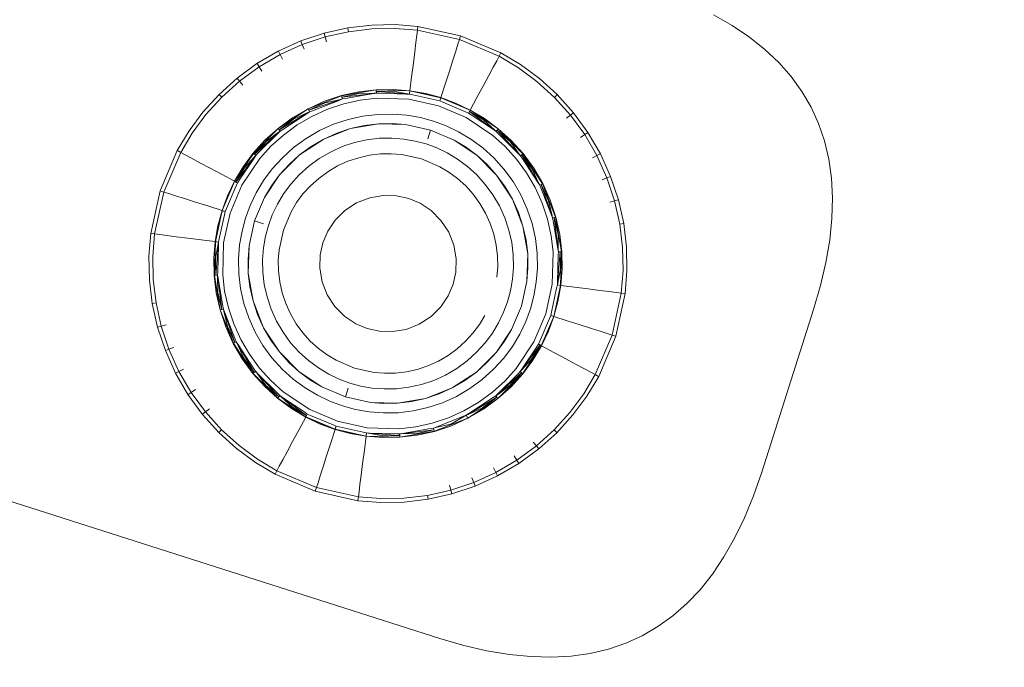
# Model space of a CAD drawing. Units: millimetres. Extents: x 2351 to 578302, y 2081 to 596964.
# Drawn here: x 5240 to 5297, y 5160 to 5197 of the extents above; entities that cross this region are included whole.
import ezdxf

# ---------------------------------------------------------------- set-up
doc = ezdxf.new("R2010")
doc.units = ezdxf.units.MM
doc.layers.add('Контур', color=7, linetype='Continuous', lineweight=15)
doc.layers.add('Подписи', color=7, linetype='Continuous', lineweight=15)

msp = doc.modelspace()

# ---------------------------------------------------------------- linework, layer by layer
at = {"layer": 'Контур'}
for p, q in [((5280.354, 5197.781), (5281.453, 5197.155)), ((5260.344, 5197.183), (5258.951, 5197.018)), ((5261.718, 5197.209), (5260.344, 5197.183)), ((5263.054, 5197.105), (5261.718, 5197.209)), ((5281.453, 5197.155), (5282.458, 5196.48)), ((5257.56, 5196.708), (5256.194, 5196.253)), ((5258.951, 5197.018), (5257.56, 5196.708)), ((5257.56, 5196.708), (5257.562, 5196.702)), ((5257.562, 5196.702), (5257.621, 5196.488)), ((5258.989, 5196.793), (5257.621, 5196.488)), ((5258.951, 5197.018), (5258.952, 5197.011)), ((5258.952, 5197.011), (5258.989, 5196.793)), ((5260.36, 5196.955), (5258.989, 5196.793)), ((5261.711, 5196.981), (5260.36, 5196.955)), ((5263.026, 5196.878), (5261.711, 5196.981)), ((5262.936, 5196.165), (5262.989, 5196.584)), ((5263.026, 5196.878), (5262.989, 5196.584)), ((5263.054, 5197.098), (5263.026, 5196.878)), ((5265.483, 5196.335), (5263.026, 5196.878)), ((5263.054, 5197.105), (5263.054, 5197.098)), ((5265.552, 5196.553), (5263.054, 5197.105)), ((5265.55, 5196.546), (5265.483, 5196.335)), ((5265.552, 5196.553), (5265.55, 5196.546)), ((5267.908, 5195.556), (5265.552, 5196.553)), ((5256.194, 5196.253), (5254.875, 5195.656)), ((5256.277, 5196.04), (5254.98, 5195.453)), ((5256.194, 5196.253), (5256.196, 5196.247)), ((5256.196, 5196.247), (5256.277, 5196.04)), ((5257.621, 5196.488), (5256.277, 5196.04)), ((5256.277, 5196.04), (5256.385, 5195.765)), ((5257.621, 5196.488), (5257.7, 5196.203)), ((5262.866, 5195.618), (5262.936, 5196.165)), ((5265.264, 5195.65), (5265.393, 5196.053)), ((5265.483, 5196.335), (5265.393, 5196.053)), ((5267.8, 5195.354), (5265.483, 5196.335)), ((5282.458, 5196.48), (5283.369, 5195.756)), ((5254.875, 5195.656), (5253.624, 5194.926)), ((5254.98, 5195.453), (5253.75, 5194.735)), ((5254.875, 5195.656), (5254.878, 5195.65)), ((5254.878, 5195.65), (5254.98, 5195.453)), ((5254.98, 5195.453), (5255.115, 5195.19)), ((5262.781, 5194.944), (5262.866, 5195.618)), ((5265.097, 5195.125), (5265.264, 5195.65)), ((5267.905, 5195.55), (5267.8, 5195.354)), ((5267.908, 5195.556), (5267.905, 5195.55)), ((5269.058, 5194.867), (5267.908, 5195.556)), ((5283.369, 5195.756), (5284.185, 5194.984)), ((5253.624, 5194.926), (5252.462, 5194.076)), ((5253.624, 5194.926), (5253.628, 5194.921)), ((5253.628, 5194.921), (5253.75, 5194.735)), ((5262.68, 5194.148), (5262.781, 5194.944)), ((5264.89, 5194.478), (5265.097, 5195.125)), ((5267.461, 5194.721), (5267.661, 5195.093)), ((5267.8, 5195.354), (5267.661, 5195.093)), ((5268.931, 5194.677), (5267.8, 5195.354)), ((5270.163, 5194.049), (5269.058, 5194.867)), ((5284.185, 5194.984), (5284.907, 5194.163)), ((5253.75, 5194.735), (5252.606, 5193.899)), ((5253.75, 5194.735), (5253.912, 5194.488)), ((5264.646, 5193.713), (5264.89, 5194.478)), ((5266.88, 5193.636), (5267.2, 5194.234)), ((5267.2, 5194.234), (5267.461, 5194.721)), ((5270.018, 5193.873), (5268.931, 5194.677)), ((5252.462, 5194.076), (5251.404, 5193.122)), ((5252.606, 5193.899), (5251.565, 5192.961)), ((5252.462, 5194.076), (5252.466, 5194.071)), ((5252.466, 5194.071), (5252.606, 5193.899)), ((5252.606, 5193.899), (5252.793, 5193.67)), ((5262.577, 5193.335), (5262.68, 5194.148)), ((5264.397, 5192.932), (5264.646, 5193.713)), ((5271.041, 5192.946), (5270.018, 5193.873)), ((5271.203, 5193.108), (5270.163, 5194.049)), ((5284.907, 5194.163), (5285.535, 5193.294)), ((5264.33, 5161.262), (5164.3, 5193.185)), ((5251.404, 5193.122), (5250.462, 5192.082)), ((5251.404, 5193.122), (5251.408, 5193.118)), ((5251.408, 5193.118), (5251.565, 5192.961)), ((5259.588, 5193.271), (5258.574, 5193.046)), ((5260.603, 5193.38), (5258.578, 5193.034)), ((5260.519, 5193.181), (5258.601, 5192.949)), ((5258.601, 5192.949), (5259.604, 5193.173)), ((5258.801, 5192.882), (5260.447, 5193.163)), ((5260.603, 5193.392), (5259.588, 5193.271)), ((5260.503, 5193.19), (5259.604, 5193.173)), ((5260.447, 5193.163), (5260.616, 5193.192)), ((5260.616, 5193.192), (5260.503, 5193.19)), ((5260.616, 5193.192), (5260.519, 5193.181)), ((5261.604, 5193.411), (5260.603, 5193.392)), ((5260.603, 5193.38), (5260.616, 5193.192)), ((5262.576, 5193.323), (5260.603, 5193.38)), ((5260.609, 5193.292), (5261.601, 5193.311)), ((5262.452, 5193.144), (5260.609, 5193.292)), ((5260.615, 5193.203), (5260.609, 5193.292)), ((5260.616, 5193.192), (5260.615, 5193.203)), ((5260.616, 5193.192), (5260.799, 5193.187)), ((5260.799, 5193.187), (5262.369, 5193.142)), ((5262.443, 5193.156), (5261.601, 5193.311)), ((5262.577, 5193.335), (5261.604, 5193.411)), ((5262.369, 5193.142), (5262.552, 5193.136)), ((5262.552, 5193.136), (5262.443, 5193.156)), ((5262.552, 5193.136), (5262.452, 5193.144)), ((5262.576, 5193.323), (5262.552, 5193.136)), ((5262.552, 5193.136), (5262.554, 5193.148)), ((5262.552, 5193.136), (5262.747, 5193.093)), ((5262.554, 5193.148), (5262.565, 5193.236)), ((5262.565, 5193.236), (5262.577, 5193.335)), ((5264.394, 5192.921), (5262.576, 5193.323)), ((5263.511, 5193.172), (5262.577, 5193.335)), ((5264.397, 5192.932), (5262.577, 5193.335)), ((5262.747, 5193.093), (5264.151, 5192.783)), ((5264.397, 5192.932), (5263.511, 5193.172)), ((5266.501, 5192.929), (5266.88, 5193.636)), ((5271.198, 5193.103), (5271.041, 5192.946)), ((5271.203, 5193.108), (5271.198, 5193.103)), ((5272.157, 5192.049), (5271.203, 5193.108)), ((5286.069, 5192.376), (5285.535, 5193.294)), ((5251.565, 5192.961), (5250.639, 5191.938)), ((5257.579, 5192.714), (5256.618, 5192.279)), ((5258.578, 5193.034), (5256.623, 5192.269)), ((5258.535, 5192.822), (5256.664, 5192.191)), ((5256.664, 5192.191), (5257.615, 5192.621)), ((5256.872, 5192.165), (5258.469, 5192.791)), ((5258.574, 5193.046), (5257.579, 5192.714)), ((5258.513, 5192.827), (5257.615, 5192.621)), ((5257.761, 5192.248), (5258.708, 5192.564)), ((5258.469, 5192.791), (5258.628, 5192.853)), ((5258.628, 5192.853), (5258.513, 5192.827)), ((5258.628, 5192.853), (5258.535, 5192.822)), ((5258.578, 5193.034), (5258.628, 5192.853)), ((5258.625, 5192.864), (5258.601, 5192.949)), ((5258.628, 5192.853), (5258.625, 5192.864)), ((5258.628, 5192.853), (5258.801, 5192.882)), ((5258.708, 5192.564), (5259.671, 5192.778)), ((5259.671, 5192.778), (5260.637, 5192.893)), ((5260.637, 5192.893), (5262.514, 5192.839)), ((5262.514, 5192.839), (5264.245, 5192.456)), ((5264.151, 5192.783), (5264.336, 5192.742)), ((5264.394, 5192.921), (5264.336, 5192.742)), ((5264.336, 5192.742), (5264.34, 5192.753)), ((5264.336, 5192.742), (5264.512, 5192.668)), ((5264.34, 5192.753), (5264.367, 5192.838)), ((5264.367, 5192.838), (5264.397, 5192.932)), ((5266.108, 5192.196), (5264.394, 5192.921)), ((5265.258, 5192.615), (5264.397, 5192.932)), ((5266.114, 5192.206), (5264.397, 5192.932)), ((5264.512, 5192.668), (5265.837, 5192.107)), ((5266.114, 5192.206), (5265.258, 5192.615)), ((5266.114, 5192.206), (5266.501, 5192.929)), ((5271.98, 5191.905), (5271.041, 5192.946)), ((5250.462, 5192.082), (5249.645, 5190.977)), ((5250.639, 5191.938), (5249.835, 5190.851)), ((5256.623, 5192.269), (5254.867, 5191.119)), ((5256.623, 5192.051), (5254.923, 5191.051)), ((5255.131, 5191.068), (5256.564, 5192.006)), ((5256.618, 5192.279), (5255.707, 5191.748)), ((5256.6, 5192.051), (5255.761, 5191.664)), ((5256.564, 5192.006), (5256.71, 5192.102)), ((5256.71, 5192.102), (5256.6, 5192.051)), ((5256.623, 5192.269), (5256.71, 5192.102)), ((5256.71, 5192.102), (5256.623, 5192.051)), ((5256.704, 5192.112), (5256.664, 5192.191)), ((5256.71, 5192.102), (5256.704, 5192.112)), ((5256.71, 5192.102), (5256.872, 5192.165)), ((5256.847, 5191.835), (5257.761, 5192.248)), ((5259.83, 5191.847), (5260.701, 5191.951)), ((5260.701, 5191.951), (5261.56, 5191.967)), ((5261.56, 5191.967), (5262.396, 5191.901)), ((5264.245, 5192.456), (5265.877, 5191.765)), ((5265.837, 5192.107), (5266.019, 5192.03)), ((5266.108, 5192.196), (5266.019, 5192.03)), ((5266.019, 5192.03), (5266.024, 5192.04)), ((5266.019, 5192.03), (5266.17, 5191.929)), ((5266.024, 5192.04), (5266.066, 5192.118)), ((5266.066, 5192.118), (5266.114, 5192.206)), ((5266.066, 5192.118), (5266.896, 5191.621)), ((5267.549, 5191.014), (5266.066, 5192.118)), ((5267.749, 5191.1), (5266.108, 5192.196)), ((5266.951, 5191.704), (5266.114, 5192.206)), ((5266.17, 5191.929), (5267.476, 5191.056)), ((5272.152, 5192.045), (5271.98, 5191.905)), ((5272.157, 5192.049), (5272.152, 5192.045)), ((5273.007, 5190.887), (5272.157, 5192.049)), ((5286.069, 5192.376), (5286.508, 5191.409)), ((5255.707, 5191.748), (5254.86, 5191.128)), ((5254.923, 5191.051), (5255.761, 5191.664)), ((5255.981, 5191.329), (5256.847, 5191.835)), ((5257.28, 5190.996), (5258.105, 5191.369)), ((5258.105, 5191.369), (5258.96, 5191.653)), ((5258.96, 5191.653), (5259.83, 5191.847)), ((5259.108, 5191.118), (5260.739, 5191.396)), ((5259.923, 5191.3), (5260.739, 5191.396)), ((5260.739, 5191.396), (5261.543, 5191.412)), ((5260.739, 5191.396), (5262.326, 5191.35)), ((5261.543, 5191.412), (5262.326, 5191.35)), ((5262.326, 5191.35), (5263.789, 5191.027)), ((5262.396, 5191.901), (5263.198, 5191.762)), ((5263.198, 5191.762), (5263.958, 5191.556)), ((5263.958, 5191.556), (5264.697, 5191.283)), ((5265.877, 5191.765), (5267.44, 5190.722)), ((5267.546, 5191.03), (5266.896, 5191.621)), ((5267.756, 5191.109), (5266.951, 5191.704)), ((5271.98, 5191.905), (5271.75, 5191.719)), ((5272.816, 5190.762), (5271.98, 5191.905)), ((5286.853, 5190.393), (5286.508, 5191.409)), ((5249.645, 5190.977), (5248.956, 5189.828)), ((5249.835, 5190.851), (5249.157, 5189.72)), ((5254.867, 5191.119), (5253.412, 5189.668)), ((5254.911, 5190.906), (5253.48, 5189.612)), ((5253.68, 5189.671), (5254.86, 5190.848)), ((5254.86, 5191.128), (5254.089, 5190.433)), ((5254.891, 5190.903), (5254.159, 5190.362)), ((5254.86, 5190.848), (5254.986, 5190.973)), ((5254.867, 5191.119), (5254.986, 5190.973)), ((5254.986, 5190.973), (5254.891, 5190.903)), ((5254.986, 5190.973), (5254.911, 5190.906)), ((5254.979, 5190.982), (5254.923, 5191.051)), ((5254.986, 5190.973), (5254.979, 5190.982)), ((5254.986, 5190.973), (5255.131, 5191.068)), ((5255.175, 5190.741), (5255.981, 5191.329)), ((5256.498, 5190.539), (5257.28, 5190.996)), ((5259.108, 5191.118), (5257.535, 5190.502)), ((5257.535, 5190.502), (5258.308, 5190.852)), ((5258.308, 5190.852), (5259.108, 5191.118)), ((5259.108, 5191.118), (5259.923, 5191.3)), ((5259.108, 5191.118), (5259.923, 5191.3)), ((5259.108, 5191.118), (5259.108, 5191.118)), ((5263.789, 5191.027), (5263.625, 5190.514)), ((5263.789, 5191.027), (5265.169, 5190.443)), ((5264.697, 5191.283), (5265.431, 5190.933)), ((5265.431, 5190.933), (5266.15, 5190.502)), ((5267.476, 5191.056), (5267.63, 5190.954)), ((5267.63, 5190.954), (5267.546, 5191.03)), ((5267.63, 5190.954), (5267.549, 5191.014)), ((5267.749, 5191.1), (5267.63, 5190.954)), ((5267.63, 5190.954), (5267.637, 5190.963)), ((5267.63, 5190.954), (5267.752, 5190.831)), ((5267.637, 5190.963), (5267.693, 5191.032)), ((5267.693, 5191.032), (5268.443, 5190.352)), ((5268.986, 5189.6), (5267.693, 5191.032)), ((5269.2, 5189.644), (5267.749, 5191.1)), ((5267.752, 5190.831), (5268.928, 5189.651)), ((5268.514, 5190.423), (5267.756, 5191.109)), ((5273.002, 5190.883), (5272.816, 5190.762)), ((5273.007, 5190.887), (5273.002, 5190.883)), ((5273.737, 5189.637), (5273.007, 5190.887)), ((5254.089, 5190.433), (5253.403, 5189.676)), ((5253.48, 5189.612), (5254.159, 5190.362)), ((5254.442, 5190.079), (5255.175, 5190.741)), ((5255.771, 5190.008), (5256.498, 5190.539)), ((5257.535, 5190.502), (5256.122, 5189.577)), ((5256.803, 5190.075), (5257.535, 5190.502)), ((5258.618, 5190.059), (5259.335, 5190.298)), ((5259.335, 5190.298), (5260.065, 5190.46)), ((5260.065, 5190.46), (5260.796, 5190.547)), ((5260.796, 5190.547), (5261.518, 5190.561)), ((5261.518, 5190.561), (5262.219, 5190.506)), ((5262.219, 5190.506), (5262.892, 5190.389)), ((5262.892, 5190.389), (5263.53, 5190.216)), ((5263.53, 5190.216), (5264.15, 5189.987)), ((5265.169, 5190.443), (5265.842, 5190.04)), ((5265.169, 5190.443), (5266.49, 5189.561)), ((5266.15, 5190.502), (5266.841, 5189.991)), ((5267.44, 5190.722), (5268.16, 5190.069)), ((5268.984, 5189.62), (5268.443, 5190.352)), ((5269.209, 5189.652), (5268.514, 5190.423)), ((5272.816, 5190.762), (5272.568, 5190.6)), ((5273.534, 5189.532), (5272.816, 5190.762)), ((5287.104, 5189.329), (5286.853, 5190.393)), ((5248.956, 5189.828), (5247.959, 5187.472)), ((5249.157, 5189.72), (5248.176, 5187.402)), ((5248.956, 5189.828), (5248.962, 5189.825)), ((5248.962, 5189.825), (5249.157, 5189.72)), ((5249.157, 5189.72), (5249.418, 5189.58)), ((5253.412, 5189.668), (5252.316, 5188.027)), ((5253.403, 5189.676), (5252.807, 5188.871)), ((5253.412, 5189.668), (5253.557, 5189.549)), ((5253.557, 5189.549), (5253.68, 5189.671)), ((5253.79, 5189.359), (5254.442, 5190.079)), ((5255.11, 5189.411), (5255.771, 5190.008)), ((5256.122, 5189.577), (5256.803, 5190.075)), ((5257.269, 5189.363), (5257.926, 5189.746)), ((5257.926, 5189.746), (5258.618, 5190.059)), ((5260.219, 5189.555), (5260.859, 5189.631)), ((5260.859, 5189.631), (5261.49, 5189.643)), ((5261.49, 5189.643), (5262.104, 5189.595)), ((5264.15, 5189.987), (5264.767, 5189.693)), ((5264.767, 5189.693), (5265.37, 5189.331)), ((5265.842, 5190.04), (5266.49, 5189.561)), ((5266.841, 5189.991), (5267.491, 5189.402)), ((5268.16, 5190.069), (5268.821, 5189.336)), ((5268.928, 5189.651), (5269.054, 5189.526)), ((5269.054, 5189.526), (5268.984, 5189.62)), ((5269.2, 5189.644), (5269.054, 5189.526)), ((5270.349, 5187.888), (5269.2, 5189.644)), ((5269.828, 5188.805), (5269.209, 5189.652)), ((5273.731, 5189.634), (5273.534, 5189.532)), ((5273.737, 5189.637), (5273.731, 5189.634)), ((5274.333, 5188.318), (5273.737, 5189.637)), ((5249.791, 5189.38), (5249.418, 5189.58)), ((5250.277, 5189.12), (5249.791, 5189.38)), ((5250.875, 5188.799), (5250.277, 5189.12)), ((5253.497, 5189.468), (5252.393, 5187.986)), ((5252.582, 5188.089), (5253.455, 5189.395)), ((5252.746, 5187.797), (5253.79, 5189.359)), ((5253.482, 5189.466), (5252.89, 5188.815)), ((5253.455, 5189.395), (5253.557, 5189.549)), ((5253.549, 5189.556), (5253.48, 5189.612)), ((5253.557, 5189.549), (5253.482, 5189.466)), ((5253.557, 5189.549), (5253.497, 5189.468)), ((5253.557, 5189.549), (5253.549, 5189.556)), ((5254.521, 5188.761), (5255.11, 5189.411)), ((5256.122, 5189.577), (5254.95, 5188.409)), ((5255.502, 5189.018), (5256.122, 5189.577)), ((5256.659, 5188.916), (5257.269, 5189.363)), ((5258.347, 5188.929), (5258.953, 5189.203)), ((5258.953, 5189.203), (5259.58, 5189.412)), ((5259.58, 5189.412), (5260.219, 5189.555)), ((5262.104, 5189.595), (5263.251, 5189.341)), ((5263.251, 5189.341), (5264.333, 5188.883)), ((5265.37, 5189.331), (5265.95, 5188.902)), ((5266.49, 5189.561), (5267.099, 5189.009)), ((5266.49, 5189.561), (5267.657, 5188.39)), ((5267.491, 5189.402), (5268.088, 5188.74)), ((5268.821, 5189.336), (5269.41, 5188.531)), ((5269.054, 5189.526), (5268.986, 5189.6)), ((5269.054, 5189.526), (5269.063, 5189.533)), ((5269.054, 5189.526), (5269.148, 5189.382)), ((5269.063, 5189.533), (5269.132, 5189.589)), ((5269.132, 5189.589), (5269.745, 5188.75)), ((5270.132, 5187.887), (5269.132, 5189.589)), ((5269.148, 5189.382), (5270.089, 5187.945)), ((5273.534, 5189.532), (5273.271, 5189.396)), ((5274.121, 5188.234), (5273.534, 5189.532)), ((5287.26, 5188.216), (5287.104, 5189.329)), ((5251.583, 5188.42), (5250.875, 5188.799)), ((5252.807, 5188.871), (5252.305, 5188.033)), ((5252.393, 5187.986), (5252.89, 5188.815)), ((5254.01, 5188.07), (5254.521, 5188.761)), ((5254.95, 5188.409), (5255.502, 5189.018)), ((5256.103, 5188.416), (5256.659, 5188.916)), ((5257.239, 5188.204), (5257.773, 5188.594)), ((5257.773, 5188.594), (5258.347, 5188.929)), ((5264.333, 5188.883), (5264.861, 5188.567)), ((5264.861, 5188.567), (5265.369, 5188.192)), ((5265.95, 5188.902), (5266.496, 5188.408)), ((5267.657, 5188.39), (5267.099, 5189.009)), ((5268.088, 5188.74), (5268.62, 5188.013)), ((5269.41, 5188.531), (5269.916, 5187.664)), ((5270.133, 5187.909), (5269.745, 5188.75)), ((5270.36, 5187.894), (5269.828, 5188.805)), ((5252.305, 5188.033), (5251.579, 5186.317)), ((5252.305, 5188.033), (5251.583, 5188.42)), ((5251.59, 5186.313), (5252.316, 5188.027)), ((5251.897, 5187.177), (5252.305, 5188.033)), ((5252.393, 5187.986), (5252.305, 5188.033)), ((5252.316, 5188.027), (5252.482, 5187.939)), ((5252.472, 5187.944), (5252.393, 5187.986)), ((5252.482, 5187.939), (5252.405, 5187.757)), ((5252.482, 5187.939), (5252.472, 5187.944)), ((5252.482, 5187.939), (5252.582, 5188.089)), ((5253.579, 5187.351), (5254.01, 5188.07)), ((5254.068, 5187.088), (5254.95, 5188.409)), ((5254.472, 5187.762), (5254.95, 5188.409)), ((5255.609, 5187.87), (5256.103, 5188.416)), ((5256.753, 5187.766), (5257.239, 5188.204)), ((5265.369, 5188.192), (5265.846, 5187.759)), ((5266.496, 5188.408), (5266.997, 5187.852)), ((5268.155, 5187.709), (5267.657, 5188.39)), ((5268.583, 5186.976), (5267.657, 5188.39)), ((5268.62, 5188.013), (5269.076, 5187.231)), ((5270.089, 5187.945), (5270.182, 5187.802)), ((5270.182, 5187.802), (5270.133, 5187.909)), ((5270.795, 5186.932), (5270.36, 5187.894)), ((5274.121, 5188.234), (5273.845, 5188.126)), ((5274.327, 5188.315), (5274.121, 5188.234)), ((5274.568, 5186.89), (5274.121, 5188.234)), ((5274.333, 5188.318), (5274.327, 5188.315)), ((5274.788, 5186.951), (5274.333, 5188.318)), ((5287.323, 5187.055), (5287.26, 5188.216)), ((5247.959, 5187.472), (5247.407, 5184.974)), ((5248.176, 5187.402), (5247.633, 5184.945)), ((5247.959, 5187.472), (5247.965, 5187.47)), ((5247.965, 5187.47), (5248.176, 5187.402)), ((5248.176, 5187.402), (5248.458, 5187.312)), ((5252.405, 5187.757), (5251.843, 5186.431)), ((5252.055, 5186.165), (5252.746, 5187.797)), ((5253.228, 5186.616), (5253.579, 5187.351)), ((5254.068, 5187.088), (5254.472, 5187.762)), ((5255.18, 5187.29), (5255.609, 5187.87)), ((5256.32, 5187.288), (5256.753, 5187.766)), ((5265.846, 5187.759), (5266.284, 5187.273)), ((5266.997, 5187.852), (5267.443, 5187.242)), ((5268.155, 5187.709), (5268.583, 5186.976)), ((5269.916, 5187.664), (5270.329, 5186.75)), ((5270.182, 5187.802), (5270.132, 5187.887)), ((5270.349, 5187.888), (5270.182, 5187.802)), ((5270.182, 5187.802), (5270.192, 5187.807)), ((5270.245, 5187.643), (5270.182, 5187.802)), ((5270.192, 5187.807), (5270.271, 5187.848)), ((5270.871, 5186.043), (5270.245, 5187.643)), ((5270.271, 5187.848), (5270.702, 5186.896)), ((5270.902, 5185.978), (5270.271, 5187.848)), ((5271.115, 5185.934), (5270.349, 5187.888)), ((5248.861, 5187.184), (5248.458, 5187.312)), ((5249.387, 5187.016), (5248.861, 5187.184)), ((5250.033, 5186.81), (5249.387, 5187.016)), ((5250.798, 5186.566), (5250.033, 5186.81)), ((5251.897, 5187.177), (5251.579, 5186.317)), ((5253.484, 5185.709), (5254.068, 5187.088)), ((5254.819, 5186.686), (5255.18, 5187.29)), ((5255.628, 5186.252), (5255.945, 5186.78)), ((5255.945, 5186.78), (5256.32, 5187.288)), ((5259.461, 5186.77), (5258.772, 5186.318)), ((5260.229, 5187.07), (5259.461, 5186.77)), ((5261.024, 5187.206), (5260.229, 5187.07)), ((5261.798, 5187.184), (5261.024, 5187.206)), ((5262.512, 5187.026), (5261.798, 5187.184)), ((5263.185, 5186.741), (5262.512, 5187.026)), ((5263.829, 5186.311), (5263.185, 5186.741)), ((5266.284, 5187.273), (5266.675, 5186.739)), ((5266.675, 5186.739), (5267.01, 5186.165)), ((5267.443, 5187.242), (5267.826, 5186.586)), ((5268.583, 5186.976), (5268.932, 5186.204)), ((5269.199, 5185.403), (5268.583, 5186.976)), ((5269.076, 5187.231), (5269.449, 5186.406)), ((5270.329, 5186.75), (5270.644, 5185.804)), ((5270.907, 5185.999), (5270.702, 5186.896)), ((5271.126, 5185.937), (5270.795, 5186.932)), ((5274.568, 5186.89), (5274.283, 5186.811)), ((5274.782, 5186.949), (5274.568, 5186.89)), ((5274.873, 5185.522), (5274.568, 5186.89)), ((5274.788, 5186.951), (5274.782, 5186.949)), ((5275.098, 5185.56), (5274.788, 5186.951)), ((5287.291, 5185.845), (5287.323, 5187.055)), ((5251.579, 5186.317), (5250.798, 5186.566)), ((5251.177, 5184.497), (5251.579, 5186.317)), ((5251.189, 5184.495), (5251.59, 5186.313)), ((5251.34, 5185.431), (5251.579, 5186.317)), ((5251.674, 5186.286), (5251.579, 5186.317)), ((5251.59, 5186.313), (5251.769, 5186.256)), ((5252.055, 5186.165), (5251.673, 5184.434)), ((5251.759, 5186.259), (5251.674, 5186.286)), ((5251.769, 5186.256), (5251.728, 5186.07)), ((5251.769, 5186.256), (5251.759, 5186.259)), ((5251.843, 5186.431), (5251.769, 5186.256)), ((5252.955, 5185.877), (5253.228, 5186.616)), ((5254.524, 5186.07), (5254.819, 5186.686)), ((5255.17, 5185.171), (5255.628, 5186.252)), ((5258.772, 5186.318), (5258.201, 5185.749)), ((5264.399, 5185.739), (5263.829, 5186.311)), ((5267.01, 5186.165), (5267.284, 5185.559)), ((5267.826, 5186.586), (5268.139, 5185.893)), ((5268.932, 5186.204), (5269.199, 5185.403)), ((5269.449, 5186.406), (5269.734, 5185.552)), ((5251.728, 5186.07), (5251.418, 5184.664)), ((5252.955, 5185.877), (5252.75, 5185.117)), ((5253.484, 5185.709), (5253.161, 5184.245)), ((5253.998, 5185.545), (5253.484, 5185.709)), ((5254.295, 5185.45), (5254.524, 5186.07)), ((5257.77, 5185.105), (5258.201, 5185.749)), ((5264.85, 5185.05), (5264.399, 5185.739)), ((5268.139, 5185.893), (5268.378, 5185.176)), ((5270.644, 5185.804), (5270.859, 5184.84)), ((5270.933, 5185.884), (5270.871, 5186.043)), ((5270.933, 5185.884), (5270.902, 5185.978)), ((5270.933, 5185.884), (5270.907, 5185.999)), ((5271.115, 5185.934), (5270.933, 5185.884)), ((5270.933, 5185.884), (5270.944, 5185.887)), ((5270.933, 5185.884), (5270.963, 5185.709)), ((5270.944, 5185.887), (5271.03, 5185.911)), ((5270.963, 5185.709), (5271.244, 5184.067)), ((5271.03, 5185.911), (5271.253, 5184.907)), ((5271.261, 5183.994), (5271.03, 5185.911)), ((5271.461, 5183.908), (5271.115, 5185.934)), ((5271.352, 5184.924), (5271.126, 5185.937)), ((5287.165, 5184.586), (5287.291, 5185.845)), ((5251.34, 5185.431), (5251.177, 5184.497)), ((5252.75, 5185.117), (5252.61, 5184.315)), ((5254.295, 5185.45), (5254.123, 5184.812)), ((5255.17, 5185.171), (5254.917, 5184.023)), ((5257.77, 5185.105), (5257.485, 5184.432)), ((5265.151, 5184.283), (5264.85, 5185.05)), ((5267.284, 5185.559), (5267.493, 5184.931)), ((5268.378, 5185.176), (5268.541, 5184.446)), ((5269.199, 5185.403), (5269.38, 5184.589)), ((5269.477, 5183.773), (5269.199, 5185.403)), ((5269.734, 5185.552), (5269.928, 5184.682)), ((5275.092, 5185.559), (5274.873, 5185.522)), ((5275.036, 5184.152), (5274.873, 5185.522)), ((5275.098, 5185.56), (5275.092, 5185.559)), ((5275.264, 5184.167), (5275.098, 5185.56)), ((5247.407, 5184.974), (5247.302, 5183.638)), ((5247.407, 5184.974), (5247.413, 5184.973)), ((5247.413, 5184.973), (5247.633, 5184.945)), ((5247.633, 5184.945), (5247.531, 5183.631)), ((5247.633, 5184.945), (5247.927, 5184.908)), ((5248.347, 5184.855), (5247.927, 5184.908)), ((5248.894, 5184.786), (5248.347, 5184.855)), ((5249.567, 5184.7), (5248.894, 5184.786)), ((5250.364, 5184.6), (5249.567, 5184.7)), ((5251.177, 5184.497), (5250.364, 5184.6)), ((5251.101, 5183.523), (5251.177, 5184.497)), ((5251.189, 5184.495), (5251.131, 5182.523)), ((5251.276, 5184.484), (5251.177, 5184.497)), ((5251.189, 5184.495), (5251.375, 5184.472)), ((5251.364, 5184.473), (5251.276, 5184.484)), ((5251.375, 5184.472), (5251.355, 5184.363)), ((5251.375, 5184.472), (5251.364, 5184.473)), ((5251.375, 5184.472), (5251.367, 5184.373)), ((5251.37, 5184.292), (5251.375, 5184.472)), ((5251.418, 5184.664), (5251.375, 5184.472)), ((5251.618, 5182.556), (5251.673, 5184.434)), ((5254.123, 5184.812), (5254.005, 5184.139)), ((5257.485, 5184.432), (5257.328, 5183.718)), ((5267.493, 5184.931), (5267.635, 5184.292)), ((5268.541, 5184.446), (5268.628, 5183.715)), ((5269.38, 5184.589), (5269.477, 5183.773)), ((5269.928, 5184.682), (5270.031, 5183.811)), ((5270.974, 5183.875), (5270.859, 5184.84)), ((5271.271, 5184.011), (5271.253, 5184.907)), ((5271.472, 5183.909), (5271.352, 5184.924)), ((5286.944, 5183.279), (5287.165, 5184.586)), ((5251.355, 5184.363), (5251.2, 5183.52)), ((5251.367, 5184.373), (5251.219, 5182.529)), ((5251.324, 5182.72), (5251.37, 5184.292)), ((5252.545, 5183.48), (5252.61, 5184.315)), ((5253.1, 5183.463), (5253.161, 5184.245)), ((5253.115, 5182.658), (5253.161, 5184.245)), ((5253.951, 5183.437), (5254.005, 5184.139)), ((5254.917, 5184.023), (5254.869, 5183.409)), ((5265.287, 5183.487), (5265.151, 5184.283)), ((5267.635, 5184.292), (5267.711, 5183.653)), ((5270.919, 5181.997), (5270.974, 5183.875)), ((5271.225, 5182.058), (5271.373, 5183.902)), ((5271.244, 5184.067), (5271.273, 5183.895)), ((5271.273, 5183.895), (5271.261, 5183.994)), ((5271.268, 5183.711), (5271.273, 5183.895)), ((5271.273, 5183.895), (5271.271, 5184.011)), ((5271.461, 5183.908), (5271.273, 5183.895)), ((5271.273, 5183.895), (5271.284, 5183.896)), ((5271.284, 5183.896), (5271.373, 5183.902)), ((5271.373, 5183.902), (5271.392, 5182.911)), ((5271.403, 5181.936), (5271.461, 5183.908)), ((5271.491, 5182.908), (5271.472, 5183.909)), ((5275.061, 5182.8), (5275.036, 5184.152)), ((5275.29, 5182.793), (5275.264, 5184.167)), ((5247.302, 5183.638), (5247.328, 5182.264)), ((5247.531, 5183.631), (5247.556, 5182.279)), ((5251.12, 5182.522), (5251.101, 5183.523)), ((5251.219, 5182.529), (5251.2, 5183.52)), ((5252.561, 5182.62), (5252.545, 5183.48)), ((5253.115, 5182.658), (5253.1, 5183.463)), ((5253.964, 5182.716), (5253.951, 5183.437)), ((5254.881, 5182.778), (5254.869, 5183.409)), ((5257.328, 5183.718), (5257.305, 5182.943)), ((5265.264, 5182.713), (5265.287, 5183.487)), ((5267.711, 5183.653), (5267.723, 5183.022)), ((5268.628, 5183.715), (5268.641, 5182.994)), ((5269.431, 5182.185), (5269.477, 5183.773)), ((5269.477, 5183.773), (5269.492, 5182.968)), ((5270.031, 5183.811), (5270.047, 5182.951)), ((5271.222, 5182.139), (5271.268, 5183.711)), ((5286.63, 5181.923), (5286.944, 5183.279)), ((5251.319, 5182.536), (5251.324, 5182.72)), ((5254.051, 5181.985), (5253.964, 5182.716)), ((5254.957, 5182.139), (5254.881, 5182.778)), ((5257.305, 5182.943), (5257.441, 5182.148)), ((5265.107, 5181.999), (5265.264, 5182.713)), ((5267.675, 5182.408), (5267.723, 5183.022)), ((5268.641, 5182.994), (5268.587, 5182.292)), ((5269.431, 5182.185), (5269.492, 5182.968)), ((5270.047, 5182.951), (5269.982, 5182.116)), ((5271.237, 5182.068), (5271.392, 5182.911)), ((5271.415, 5181.934), (5271.491, 5182.908)), ((5274.959, 5181.486), (5275.061, 5182.8)), ((5275.185, 5181.457), (5275.29, 5182.793)), ((5247.328, 5182.264), (5247.494, 5180.871)), ((5247.556, 5182.279), (5247.719, 5180.909)), ((5251.24, 5181.507), (5251.12, 5182.522)), ((5251.319, 5182.536), (5251.131, 5182.523)), ((5251.477, 5180.497), (5251.131, 5182.523)), ((5251.308, 5182.535), (5251.219, 5182.529)), ((5251.319, 5182.536), (5251.308, 5182.535)), ((5251.348, 5182.364), (5251.319, 5182.536)), ((5251.319, 5182.536), (5251.321, 5182.42)), ((5251.319, 5182.536), (5251.331, 5182.437)), ((5251.321, 5182.42), (5251.339, 5181.524)), ((5251.331, 5182.437), (5251.562, 5180.52)), ((5251.629, 5180.722), (5251.348, 5182.364)), ((5251.733, 5181.591), (5251.618, 5182.556)), ((5252.664, 5181.749), (5252.561, 5182.62)), ((5253.212, 5181.842), (5253.115, 5182.658)), ((5253.393, 5181.027), (5253.115, 5182.658)), ((5255.099, 5181.5), (5254.957, 5182.139)), ((5257.441, 5182.148), (5257.742, 5181.381)), ((5268.469, 5181.619), (5268.587, 5182.292)), ((5269.431, 5182.185), (5269.108, 5180.722)), ((5271.217, 5181.959), (5271.222, 5182.139)), ((5251.948, 5180.627), (5251.733, 5181.591)), ((5252.858, 5180.879), (5252.664, 5181.749)), ((5253.393, 5181.027), (5253.212, 5181.842)), ((5254.214, 5181.255), (5254.051, 5181.985)), ((5265.107, 5181.999), (5264.822, 5181.326)), ((5268.297, 5180.981), (5268.469, 5181.619)), ((5269.842, 5181.314), (5269.982, 5182.116)), ((5270.919, 5181.997), (5270.537, 5180.266)), ((5270.864, 5180.361), (5271.174, 5181.767)), ((5271.002, 5180.118), (5271.403, 5181.936)), ((5271.013, 5180.114), (5271.415, 5181.934)), ((5271.174, 5181.767), (5271.217, 5181.959)), ((5271.217, 5181.959), (5271.237, 5182.068)), ((5271.217, 5181.959), (5271.225, 5182.058)), ((5271.217, 5181.959), (5271.228, 5181.958)), ((5271.403, 5181.936), (5271.217, 5181.959)), ((5271.228, 5181.958), (5271.316, 5181.947)), ((5271.252, 5181), (5271.415, 5181.934)), ((5271.316, 5181.947), (5271.415, 5181.934)), ((5271.415, 5181.934), (5272.228, 5181.831)), ((5272.228, 5181.831), (5273.025, 5181.731)), ((5273.025, 5181.731), (5273.698, 5181.645)), ((5273.698, 5181.645), (5274.245, 5181.576)), ((5274.245, 5181.576), (5274.665, 5181.523)), ((5286.221, 5180.518), (5286.63, 5181.923)), ((5251.466, 5180.494), (5251.24, 5181.507)), ((5251.562, 5180.52), (5251.339, 5181.524)), ((5253.66, 5180.227), (5253.393, 5181.027)), ((5254.009, 5179.454), (5253.393, 5181.027)), ((5254.453, 5180.537), (5254.214, 5181.255)), ((5255.308, 5180.872), (5255.099, 5181.5)), ((5257.742, 5181.381), (5258.193, 5180.692)), ((5264.391, 5180.682), (5264.822, 5181.326)), ((5268.297, 5180.981), (5268.068, 5180.361)), ((5269.637, 5180.554), (5269.842, 5181.314)), ((5271.013, 5180.114), (5271.252, 5181)), ((5274.416, 5179.028), (5274.959, 5181.486)), ((5274.633, 5178.959), (5275.185, 5181.457)), ((5274.665, 5181.523), (5274.959, 5181.486)), ((5275.179, 5181.458), (5274.959, 5181.486)), ((5275.185, 5181.457), (5275.179, 5181.458)), ((5247.494, 5180.871), (5247.5, 5180.872)), ((5247.494, 5180.871), (5247.804, 5179.48)), ((5247.5, 5180.872), (5247.719, 5180.909)), ((5247.719, 5180.909), (5248.024, 5179.541)), ((5251.797, 5179.498), (5251.466, 5180.494)), ((5251.659, 5180.547), (5251.477, 5180.497)), ((5252.243, 5178.543), (5251.477, 5180.497)), ((5251.648, 5180.544), (5251.562, 5180.52)), ((5251.659, 5180.547), (5251.629, 5180.722)), ((5251.659, 5180.547), (5251.648, 5180.544)), ((5251.721, 5180.388), (5251.659, 5180.547)), ((5251.659, 5180.547), (5251.685, 5180.432)), ((5251.659, 5180.547), (5251.69, 5180.453)), ((5251.685, 5180.432), (5251.89, 5179.535)), ((5251.69, 5180.453), (5252.321, 5178.583)), ((5252.263, 5179.681), (5251.948, 5180.627)), ((5253.143, 5180.025), (5252.858, 5180.879)), ((5254.766, 5179.845), (5254.453, 5180.537)), ((5255.582, 5180.266), (5255.308, 5180.872)), ((5258.193, 5180.692), (5258.763, 5180.12)), ((5263.82, 5180.112), (5264.391, 5180.682)), ((5269.108, 5180.722), (5268.524, 5179.343)), ((5269.637, 5180.554), (5269.364, 5179.815)), ((5283.18, 5170.991), (5286.221, 5180.518)), ((5252.347, 5178.788), (5251.721, 5180.388)), ((5253.516, 5179.2), (5253.143, 5180.025)), ((5254.009, 5179.454), (5253.66, 5180.227)), ((5255.149, 5179.189), (5254.766, 5179.845)), ((5255.917, 5179.692), (5255.582, 5180.266)), ((5258.763, 5180.12), (5259.407, 5179.69)), ((5263.131, 5179.661), (5263.82, 5180.112)), ((5266.964, 5180.178), (5266.647, 5179.651)), ((5268.068, 5180.361), (5267.773, 5179.745)), ((5270.537, 5180.266), (5269.846, 5178.634)), ((5270.749, 5180), (5270.187, 5178.674)), ((5271.002, 5180.118), (5270.276, 5178.403)), ((5271.013, 5180.114), (5270.287, 5178.398)), ((5271.013, 5180.114), (5270.695, 5179.254)), ((5270.823, 5180.175), (5270.749, 5180)), ((5270.823, 5180.175), (5270.864, 5180.361)), ((5270.833, 5180.172), (5270.823, 5180.175)), ((5270.823, 5180.175), (5271.002, 5180.118)), ((5270.918, 5180.145), (5270.833, 5180.172)), ((5271.013, 5180.114), (5270.918, 5180.145)), ((5271.794, 5179.865), (5271.013, 5180.114)), ((5272.559, 5179.621), (5271.794, 5179.865)), ((5247.804, 5179.48), (5247.81, 5179.482)), ((5247.804, 5179.48), (5248.259, 5178.113)), ((5247.81, 5179.482), (5248.024, 5179.541)), ((5248.024, 5179.541), (5248.309, 5179.62)), ((5248.024, 5179.541), (5248.471, 5178.197)), ((5252.232, 5178.537), (5251.797, 5179.498)), ((5252.321, 5178.583), (5251.89, 5179.535)), ((5252.676, 5178.766), (5252.263, 5179.681)), ((5254.437, 5178.722), (5254.009, 5179.454)), ((5254.935, 5178.041), (5254.009, 5179.454)), ((5256.308, 5179.158), (5255.917, 5179.692)), ((5259.407, 5179.69), (5260.08, 5179.405)), ((5260.08, 5179.405), (5260.794, 5179.247)), ((5260.794, 5179.247), (5261.568, 5179.225)), ((5261.568, 5179.225), (5262.363, 5179.36)), ((5262.363, 5179.36), (5263.131, 5179.661)), ((5266.647, 5179.651), (5266.272, 5179.143)), ((5267.773, 5179.745), (5267.412, 5179.141)), ((5268.524, 5179.343), (5267.642, 5178.022)), ((5268.524, 5179.343), (5268.12, 5178.669)), ((5269.364, 5179.815), (5269.013, 5179.08)), ((5270.695, 5179.254), (5270.287, 5178.398)), ((5273.205, 5179.415), (5272.559, 5179.621)), ((5273.731, 5179.247), (5273.205, 5179.415)), ((5274.134, 5179.119), (5273.731, 5179.247)), ((5252.41, 5178.629), (5252.347, 5178.788)), ((5253.182, 5177.9), (5252.676, 5178.766)), ((5253.972, 5178.418), (5253.516, 5179.2)), ((5254.935, 5178.041), (5254.437, 5178.722)), ((5255.595, 5178.578), (5255.149, 5179.189)), ((5256.746, 5178.672), (5256.308, 5179.158)), ((5257.223, 5178.239), (5256.746, 5178.672)), ((5265.839, 5178.665), (5265.353, 5178.227)), ((5266.272, 5179.143), (5265.839, 5178.665)), ((5267.412, 5179.141), (5266.983, 5178.561)), ((5268.12, 5178.669), (5267.642, 5178.022)), ((5269.013, 5179.08), (5268.583, 5178.361)), ((5270.187, 5178.674), (5270.11, 5178.492)), ((5274.416, 5179.028), (5273.435, 5176.711)), ((5273.636, 5176.603), (5274.633, 5178.959)), ((5274.416, 5179.028), (5274.134, 5179.119)), ((5274.627, 5178.961), (5274.416, 5179.028)), ((5274.633, 5178.959), (5274.627, 5178.961)), ((5248.259, 5178.113), (5248.265, 5178.116)), ((5248.259, 5178.113), (5248.855, 5176.794)), ((5248.265, 5178.116), (5248.471, 5178.197)), ((5248.471, 5178.197), (5248.747, 5178.305)), ((5248.471, 5178.197), (5249.058, 5176.899)), ((5252.764, 5177.626), (5252.232, 5178.537)), ((5252.41, 5178.629), (5252.243, 5178.543)), ((5253.392, 5176.787), (5252.243, 5178.543)), ((5252.4, 5178.624), (5252.321, 5178.583)), ((5252.41, 5178.629), (5252.4, 5178.624)), ((5252.503, 5178.486), (5252.41, 5178.629)), ((5252.41, 5178.629), (5252.459, 5178.522)), ((5252.41, 5178.629), (5252.46, 5178.544)), ((5252.459, 5178.522), (5252.847, 5177.681)), ((5252.46, 5178.544), (5253.461, 5176.842)), ((5253.444, 5177.049), (5252.503, 5178.486)), ((5254.504, 5177.691), (5253.972, 5178.418)), ((5256.096, 5178.023), (5255.595, 5178.578)), ((5257.731, 5177.864), (5257.223, 5178.239)), ((5265.353, 5178.227), (5264.82, 5177.837)), ((5266.983, 5178.561), (5266.489, 5178.015)), ((5268.583, 5178.361), (5268.071, 5177.67)), ((5269.846, 5178.634), (5268.802, 5177.072)), ((5269.095, 5176.963), (5270.199, 5178.445)), ((5270.01, 5178.342), (5269.137, 5177.036)), ((5270.276, 5178.403), (5269.18, 5176.763)), ((5270.199, 5178.445), (5269.702, 5177.616)), ((5270.287, 5178.398), (5269.785, 5177.56)), ((5270.11, 5178.492), (5270.01, 5178.342)), ((5270.11, 5178.492), (5270.12, 5178.487)), ((5270.11, 5178.492), (5270.276, 5178.403)), ((5270.12, 5178.487), (5270.199, 5178.445)), ((5270.287, 5178.398), (5270.199, 5178.445)), ((5271.009, 5178.011), (5270.287, 5178.398)), ((5253.383, 5176.779), (5252.764, 5177.626)), ((5253.461, 5176.842), (5252.847, 5177.681)), ((5253.771, 5177.095), (5253.182, 5177.9)), ((5255.101, 5177.029), (5254.504, 5177.691)), ((5255.494, 5177.421), (5254.935, 5178.041)), ((5256.102, 5176.87), (5254.935, 5178.041)), ((5256.642, 5177.529), (5256.096, 5178.023)), ((5257.222, 5177.1), (5256.642, 5177.529)), ((5258.259, 5177.548), (5257.731, 5177.864)), ((5259.341, 5177.09), (5258.259, 5177.548)), ((5264.82, 5177.837), (5264.245, 5177.502)), ((5265.933, 5177.515), (5265.323, 5177.068)), ((5266.489, 5178.015), (5265.933, 5177.515)), ((5267.642, 5178.022), (5266.47, 5176.854)), ((5267.642, 5178.022), (5267.09, 5177.413)), ((5268.071, 5177.67), (5267.482, 5177.02)), ((5269.11, 5176.965), (5269.702, 5177.616)), ((5269.785, 5177.56), (5269.189, 5176.755)), ((5271.717, 5177.632), (5271.009, 5178.011)), ((5272.315, 5177.311), (5271.717, 5177.632)), ((5249.058, 5176.899), (5249.321, 5177.035)), ((5253.538, 5176.905), (5253.444, 5177.049)), ((5254.432, 5176.361), (5253.771, 5177.095)), ((5255.751, 5176.44), (5255.101, 5177.029)), ((5256.102, 5176.87), (5255.494, 5177.421)), ((5257.825, 5176.738), (5257.222, 5177.1)), ((5260.488, 5176.836), (5259.341, 5177.09)), ((5263.012, 5177.018), (5262.373, 5176.876)), ((5263.639, 5177.227), (5263.012, 5177.018)), ((5264.245, 5177.502), (5263.639, 5177.227)), ((5265.323, 5177.068), (5264.666, 5176.685)), ((5267.09, 5177.413), (5266.47, 5176.854)), ((5267.482, 5177.02), (5266.821, 5176.423)), ((5268.802, 5177.072), (5268.15, 5176.351)), ((5269.137, 5177.036), (5269.035, 5176.882)), ((5269.035, 5176.882), (5269.11, 5176.965)), ((5269.035, 5176.882), (5269.095, 5176.963)), ((5272.801, 5177.051), (5272.315, 5177.311)), ((5273.174, 5176.851), (5272.801, 5177.051)), ((5248.855, 5176.794), (5248.861, 5176.797)), ((5248.855, 5176.794), (5249.585, 5175.544)), ((5248.861, 5176.797), (5249.058, 5176.899)), ((5249.058, 5176.899), (5249.776, 5175.669)), ((5254.078, 5176.008), (5253.383, 5176.779)), ((5253.538, 5176.905), (5253.392, 5176.787)), ((5254.843, 5175.331), (5253.392, 5176.787)), ((5253.529, 5176.898), (5253.461, 5176.842)), ((5253.538, 5176.905), (5253.529, 5176.898)), ((5253.664, 5176.779), (5253.538, 5176.905)), ((5253.538, 5176.905), (5253.608, 5176.811)), ((5253.538, 5176.905), (5253.606, 5176.831)), ((5253.606, 5176.831), (5254.899, 5175.399)), ((5253.608, 5176.811), (5254.149, 5176.079)), ((5254.84, 5175.6), (5253.664, 5176.779)), ((5255.152, 5175.709), (5254.432, 5176.361)), ((5256.442, 5175.929), (5255.751, 5176.44)), ((5256.75, 5176.391), (5256.102, 5176.87)), ((5257.423, 5175.988), (5256.102, 5176.87)), ((5257.423, 5175.988), (5256.75, 5176.391)), ((5258.442, 5176.444), (5257.825, 5176.738)), ((5259.062, 5176.215), (5258.442, 5176.444)), ((5261.102, 5176.788), (5260.488, 5176.836)), ((5261.733, 5176.8), (5261.102, 5176.788)), ((5262.373, 5176.876), (5261.733, 5176.8)), ((5263.974, 5176.372), (5263.257, 5176.133)), ((5264.666, 5176.685), (5263.974, 5176.372)), ((5266.47, 5176.854), (5265.057, 5175.929)), ((5266.47, 5176.854), (5265.789, 5176.356)), ((5266.821, 5176.423), (5266.094, 5175.892)), ((5267.681, 5175.525), (5269.112, 5176.818)), ((5269.18, 5176.763), (5267.725, 5175.312)), ((5268.912, 5176.759), (5267.732, 5175.583)), ((5269.112, 5176.818), (5268.433, 5176.068)), ((5269.189, 5176.755), (5268.503, 5175.998)), ((5269.035, 5176.882), (5268.912, 5176.759)), ((5269.035, 5176.882), (5269.043, 5176.875)), ((5269.035, 5176.882), (5269.18, 5176.763)), ((5269.043, 5176.875), (5269.112, 5176.818)), ((5272.757, 5175.58), (5273.435, 5176.711)), ((5272.947, 5175.453), (5273.636, 5176.603)), ((5273.435, 5176.711), (5273.174, 5176.851)), ((5273.63, 5176.606), (5273.435, 5176.711)), ((5273.636, 5176.603), (5273.63, 5176.606)), ((5249.776, 5175.669), (5250.024, 5175.831)), ((5254.836, 5175.322), (5254.078, 5176.008)), ((5254.899, 5175.399), (5254.149, 5176.079)), ((5257.161, 5175.498), (5256.442, 5175.929)), ((5258.803, 5175.404), (5257.423, 5175.988)), ((5258.803, 5175.404), (5258.967, 5175.917)), ((5259.7, 5176.042), (5259.062, 5176.215)), ((5260.373, 5175.925), (5259.7, 5176.042)), ((5261.074, 5175.87), (5260.373, 5175.925)), ((5261.796, 5175.884), (5261.074, 5175.87)), ((5262.527, 5175.971), (5261.796, 5175.884)), ((5263.257, 5176.133), (5262.527, 5175.971)), ((5265.057, 5175.929), (5263.484, 5175.313)), ((5265.057, 5175.929), (5264.284, 5175.579)), ((5265.789, 5176.356), (5265.057, 5175.929)), ((5266.094, 5175.892), (5265.312, 5175.435)), ((5268.15, 5176.351), (5267.417, 5175.69)), ((5267.701, 5175.528), (5268.433, 5176.068)), ((5268.503, 5175.998), (5267.732, 5175.303)), ((5249.585, 5175.544), (5249.591, 5175.547)), ((5249.585, 5175.544), (5250.435, 5174.381)), ((5249.591, 5175.547), (5249.776, 5175.669)), ((5249.776, 5175.669), (5250.612, 5174.526)), ((5255.641, 5174.727), (5254.836, 5175.322)), ((5254.962, 5175.477), (5254.84, 5175.6)), ((5254.962, 5175.477), (5254.843, 5175.331)), ((5256.484, 5174.235), (5254.843, 5175.331)), ((5254.955, 5175.468), (5254.899, 5175.399)), ((5254.962, 5175.477), (5254.955, 5175.468)), ((5255.116, 5175.375), (5254.962, 5175.477)), ((5254.962, 5175.477), (5255.046, 5175.401)), ((5254.962, 5175.477), (5255.043, 5175.417)), ((5255.043, 5175.417), (5256.526, 5174.313)), ((5255.046, 5175.401), (5255.696, 5174.81)), ((5256.422, 5174.502), (5255.116, 5175.375)), ((5256.715, 5174.666), (5255.152, 5175.709)), ((5257.895, 5175.148), (5257.161, 5175.498)), ((5260.266, 5175.08), (5258.803, 5175.404)), ((5263.484, 5175.313), (5261.853, 5175.034)), ((5263.484, 5175.313), (5262.669, 5175.131)), ((5264.284, 5175.579), (5263.484, 5175.313)), ((5265.312, 5175.435), (5264.487, 5175.062)), ((5265.969, 5174.38), (5267.669, 5175.38)), ((5267.725, 5175.312), (5265.969, 5174.162)), ((5267.461, 5175.363), (5266.028, 5174.425)), ((5267.417, 5175.69), (5266.611, 5175.101)), ((5266.831, 5174.767), (5267.669, 5175.38)), ((5267.732, 5175.303), (5266.885, 5174.683)), ((5267.606, 5175.458), (5267.461, 5175.363)), ((5267.732, 5175.583), (5267.606, 5175.458)), ((5267.606, 5175.458), (5267.701, 5175.528)), ((5267.606, 5175.458), (5267.681, 5175.525)), ((5267.606, 5175.458), (5267.613, 5175.449)), ((5267.606, 5175.458), (5267.725, 5175.312)), ((5267.613, 5175.449), (5267.669, 5175.38)), ((5271.953, 5174.493), (5272.757, 5175.58)), ((5272.13, 5174.349), (5272.947, 5175.453)), ((5250.612, 5174.526), (5250.842, 5174.712)), ((5256.479, 5174.225), (5255.641, 5174.727)), ((5256.526, 5174.313), (5255.696, 5174.81)), ((5258.347, 5173.975), (5256.715, 5174.666)), ((5258.634, 5174.875), (5257.895, 5175.148)), ((5259.394, 5174.669), (5258.634, 5174.875)), ((5260.196, 5174.529), (5259.394, 5174.669)), ((5261.049, 5175.019), (5260.266, 5175.08)), ((5261.853, 5175.034), (5260.266, 5175.08)), ((5261.853, 5175.034), (5261.049, 5175.019)), ((5262.669, 5175.131), (5261.853, 5175.034)), ((5263.632, 5174.777), (5262.762, 5174.584)), ((5264.487, 5175.062), (5263.632, 5174.777)), ((5266.611, 5175.101), (5265.745, 5174.596)), ((5266.885, 5174.683), (5265.974, 5174.151)), ((5265.992, 5174.38), (5266.831, 5174.767)), ((5250.435, 5174.381), (5250.44, 5174.386)), ((5250.435, 5174.381), (5251.389, 5173.323)), ((5250.44, 5174.386), (5250.612, 5174.526)), ((5250.612, 5174.526), (5251.551, 5173.484)), ((5256.478, 5174.225), (5256.091, 5173.502)), ((5256.573, 5174.401), (5256.422, 5174.502)), ((5256.526, 5174.313), (5256.478, 5174.225)), ((5257.334, 5173.816), (5256.479, 5174.225)), ((5258.195, 5173.498), (5256.479, 5174.225)), ((5256.573, 5174.401), (5256.484, 5174.235)), ((5258.198, 5173.51), (5256.484, 5174.235)), ((5256.568, 5174.391), (5256.526, 5174.313)), ((5256.573, 5174.401), (5256.568, 5174.391)), ((5256.755, 5174.324), (5256.573, 5174.401)), ((5258.08, 5173.763), (5256.755, 5174.324)), ((5261.032, 5174.464), (5260.196, 5174.529)), ((5261.891, 5174.48), (5261.032, 5174.464)), ((5262.762, 5174.584), (5261.891, 5174.48)), ((5264.831, 5174.182), (5263.884, 5173.867)), ((5265.969, 5174.162), (5264.015, 5173.397)), ((5265.72, 5174.266), (5264.123, 5173.64)), ((5265.745, 5174.596), (5264.831, 5174.182)), ((5265.778, 5174.269), (5264.977, 5173.81)), ((5265.974, 5174.151), (5265.013, 5173.717)), ((5265.882, 5174.329), (5265.72, 5174.266)), ((5265.882, 5174.329), (5265.778, 5174.269)), ((5266.028, 5174.425), (5265.882, 5174.329)), ((5265.882, 5174.329), (5265.992, 5174.38)), ((5265.882, 5174.329), (5265.969, 5174.38)), ((5265.882, 5174.329), (5265.969, 5174.162)), ((5271.027, 5173.47), (5271.953, 5174.493)), ((5271.188, 5173.309), (5272.13, 5174.349)), ((5251.394, 5173.328), (5251.551, 5173.484)), ((5251.551, 5173.484), (5252.574, 5172.558)), ((5256.091, 5173.502), (5255.712, 5172.795)), ((5258.195, 5173.498), (5257.334, 5173.816)), ((5258.195, 5173.498), (5257.946, 5172.717)), ((5258.256, 5173.689), (5258.08, 5173.763)), ((5258.225, 5173.593), (5258.195, 5173.498)), ((5259.081, 5173.259), (5258.195, 5173.498)), ((5260.015, 5173.096), (5258.195, 5173.498)), ((5258.256, 5173.689), (5258.198, 5173.51)), ((5260.016, 5173.108), (5258.198, 5173.51)), ((5258.252, 5173.678), (5258.225, 5173.593)), ((5258.256, 5173.689), (5258.252, 5173.678)), ((5258.442, 5173.648), (5258.256, 5173.689)), ((5260.078, 5173.592), (5258.347, 5173.975)), ((5259.845, 5173.338), (5258.442, 5173.648)), ((5261.955, 5173.538), (5260.078, 5173.592)), ((5262.921, 5173.652), (5261.955, 5173.538)), ((5262.073, 5173.25), (5263.991, 5173.482)), ((5263.791, 5173.548), (5262.145, 5173.268)), ((5263.884, 5173.867), (5262.921, 5173.652)), ((5263.991, 5173.482), (5262.988, 5173.258)), ((5263.964, 5173.578), (5263.791, 5173.548)), ((5264.123, 5173.64), (5263.964, 5173.578)), ((5263.964, 5173.578), (5264.079, 5173.604)), ((5263.964, 5173.578), (5263.967, 5173.567)), ((5263.967, 5173.567), (5263.991, 5173.482)), ((5263.991, 5173.482), (5264.015, 5173.397)), ((5265.013, 5173.717), (5264.018, 5173.385)), ((5264.079, 5173.604), (5264.977, 5173.81)), ((5251.389, 5173.323), (5251.394, 5173.328)), ((5251.389, 5173.323), (5252.429, 5172.381)), ((5260.015, 5173.096), (5259.081, 5173.259)), ((5260.04, 5173.295), (5259.845, 5173.338)), ((5260.015, 5173.096), (5259.912, 5172.283)), ((5260.027, 5173.195), (5260.015, 5173.096)), ((5260.988, 5173.02), (5260.015, 5173.096)), ((5260.04, 5173.295), (5260.016, 5173.108)), ((5261.989, 5173.051), (5260.016, 5173.108)), ((5260.038, 5173.283), (5260.027, 5173.195)), ((5260.04, 5173.295), (5260.038, 5173.283)), ((5260.223, 5173.289), (5260.04, 5173.295)), ((5260.04, 5173.295), (5260.15, 5173.274)), ((5260.04, 5173.295), (5260.14, 5173.286)), ((5260.14, 5173.286), (5261.983, 5173.139)), ((5260.15, 5173.274), (5260.991, 5173.12)), ((5261.793, 5173.244), (5260.223, 5173.289)), ((5261.989, 5173.039), (5260.988, 5173.02)), ((5261.983, 5173.139), (5260.991, 5173.12)), ((5261.976, 5173.239), (5261.793, 5173.244)), ((5262.145, 5173.268), (5261.976, 5173.239)), ((5261.976, 5173.239), (5262.073, 5173.25)), ((5261.976, 5173.239), (5262.089, 5173.241)), ((5261.976, 5173.239), (5261.977, 5173.227)), ((5261.976, 5173.239), (5261.989, 5173.051)), ((5261.977, 5173.227), (5261.983, 5173.139)), ((5264.015, 5173.397), (5261.989, 5173.051)), ((5263.004, 5173.16), (5261.989, 5173.039)), ((5262.089, 5173.241), (5262.988, 5173.258)), ((5264.018, 5173.385), (5263.004, 5173.16)), ((5269.986, 5172.532), (5271.027, 5173.47)), ((5270.13, 5172.355), (5271.188, 5173.309)), ((5271.184, 5173.313), (5271.027, 5173.47)), ((5271.188, 5173.309), (5271.184, 5173.313)), ((5252.429, 5172.381), (5253.534, 5171.564)), ((5252.574, 5172.558), (5253.661, 5171.754)), ((5255.712, 5172.795), (5255.392, 5172.196)), ((5257.946, 5172.717), (5257.702, 5171.953)), ((5268.842, 5171.695), (5269.986, 5172.532)), ((5268.968, 5171.505), (5270.13, 5172.355)), ((5269.986, 5172.532), (5269.799, 5172.761)), ((5270.126, 5172.36), (5269.986, 5172.532)), ((5270.13, 5172.355), (5270.126, 5172.36)), ((5253.661, 5171.754), (5254.792, 5171.077)), ((5255.392, 5172.196), (5255.131, 5171.71)), ((5257.702, 5171.953), (5257.495, 5171.306)), ((5259.912, 5172.283), (5259.811, 5171.487)), ((5268.842, 5171.695), (5268.68, 5171.943)), ((5253.534, 5171.564), (5254.684, 5170.875)), ((5254.792, 5171.077), (5254.931, 5171.338)), ((5255.131, 5171.71), (5254.931, 5171.338)), ((5257.495, 5171.306), (5257.328, 5170.781)), ((5259.811, 5171.487), (5259.726, 5170.813)), ((5267.612, 5170.978), (5267.477, 5171.241)), ((5267.612, 5170.978), (5268.842, 5171.695)), ((5267.717, 5170.775), (5268.968, 5171.505)), ((5268.964, 5171.51), (5268.842, 5171.695)), ((5268.968, 5171.505), (5268.964, 5171.51)), ((5254.684, 5170.875), (5254.687, 5170.881)), ((5254.684, 5170.875), (5257.04, 5169.878)), ((5254.687, 5170.881), (5254.792, 5171.077)), ((5254.792, 5171.077), (5257.109, 5170.096)), ((5257.328, 5170.781), (5257.199, 5170.378)), ((5259.726, 5170.813), (5259.656, 5170.266)), ((5266.315, 5170.391), (5266.207, 5170.666)), ((5266.315, 5170.391), (5267.612, 5170.978)), ((5266.398, 5170.178), (5267.717, 5170.775)), ((5267.714, 5170.781), (5267.612, 5170.978)), ((5267.717, 5170.775), (5267.714, 5170.781)), ((5283.18, 5170.991), (5282.7, 5169.609)), ((5257.042, 5169.885), (5257.109, 5170.096)), ((5257.109, 5170.096), (5257.199, 5170.378)), ((5257.109, 5170.096), (5259.566, 5169.553)), ((5259.656, 5170.266), (5259.603, 5169.847)), ((5264.971, 5169.943), (5264.892, 5170.228)), ((5264.971, 5169.943), (5266.315, 5170.391)), ((5265.032, 5169.723), (5266.398, 5170.178)), ((5266.396, 5170.184), (5266.315, 5170.391)), ((5266.398, 5170.178), (5266.396, 5170.184)), ((5257.04, 5169.878), (5257.042, 5169.885)), ((5257.04, 5169.878), (5259.538, 5169.326)), ((5259.538, 5169.333), (5259.566, 5169.553)), ((5259.566, 5169.553), (5259.603, 5169.847)), ((5259.566, 5169.553), (5260.881, 5169.45)), ((5260.881, 5169.45), (5262.232, 5169.476)), ((5262.232, 5169.476), (5263.603, 5169.638)), ((5263.603, 5169.638), (5264.971, 5169.943)), ((5263.64, 5169.42), (5263.603, 5169.638)), ((5263.641, 5169.413), (5265.032, 5169.723)), ((5265.03, 5169.729), (5264.971, 5169.943)), ((5265.032, 5169.723), (5265.03, 5169.729)), ((5282.7, 5169.609), (5282.171, 5168.322)), ((5259.538, 5169.326), (5259.538, 5169.333)), ((5259.538, 5169.326), (5260.874, 5169.222)), ((5260.874, 5169.222), (5262.248, 5169.248)), ((5262.248, 5169.248), (5263.641, 5169.413)), ((5263.641, 5169.413), (5263.64, 5169.42)), ((5282.171, 5168.322), (5281.593, 5167.129)), ((5281.593, 5167.129), (5280.967, 5166.029)), ((5280.967, 5166.029), (5280.292, 5165.025)), ((5280.292, 5165.025), (5279.568, 5164.114)), ((5279.568, 5164.114), (5278.796, 5163.298)), ((5278.796, 5163.298), (5277.975, 5162.576)), ((5277.975, 5162.576), (5277.106, 5161.948)), ((5276.187, 5161.414), (5277.106, 5161.948)), ((5276.187, 5161.414), (5275.221, 5160.975)), ((5264.33, 5161.262), (5265.735, 5160.853)), ((5265.735, 5160.853), (5267.091, 5160.538)), ((5274.205, 5160.63), (5275.221, 5160.975)), ((5267.091, 5160.538), (5268.398, 5160.318)), ((5268.398, 5160.318), (5269.657, 5160.192)), ((5270.867, 5160.16), (5272.028, 5160.222)), ((5272.028, 5160.222), (5273.141, 5160.379)), ((5273.141, 5160.379), (5274.205, 5160.63)), ((5269.657, 5160.192), (5270.867, 5160.16))]:
    msp.add_line(p, q, dxfattribs=at)
for radius, end in [(716.75, 162.00149), (683.25, 161.98983)]:
    msp.add_arc((5102.223, 4817.524), radius, 270, end, dxfattribs=at)
at = {"layer": 'Подписи', "ltscale": 600}
msp.add_circle((5101.212, 4830.648), 2750, dxfattribs=at)

doc.saveas('drawing.dxf')
